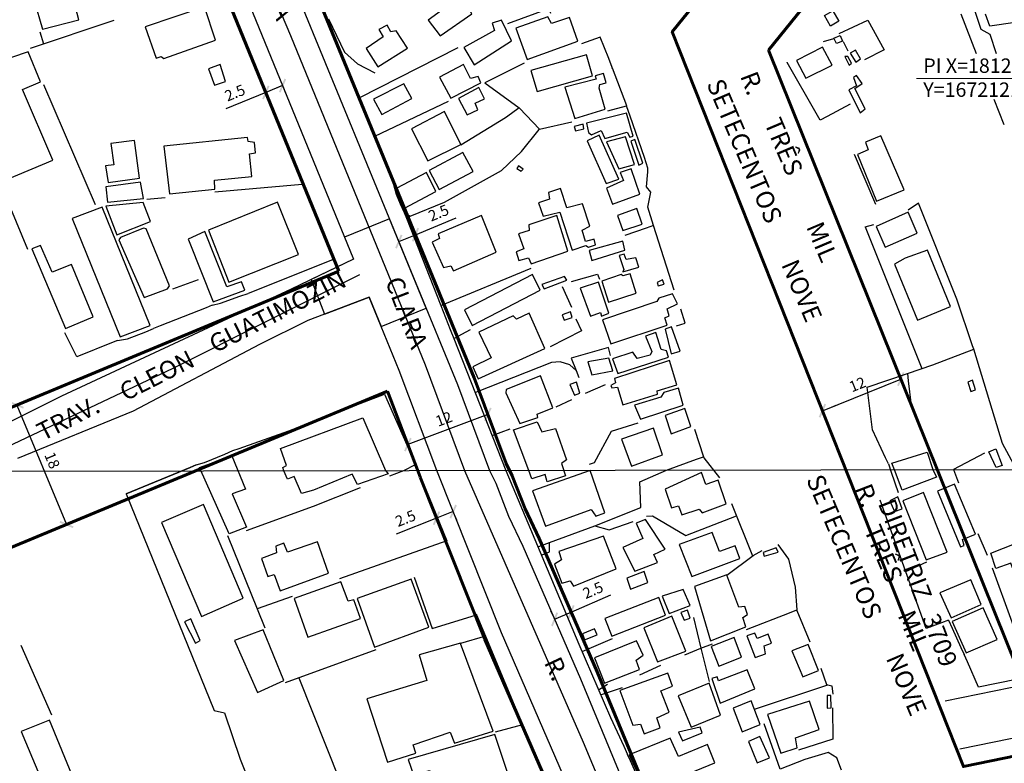
# Model space of a CAD drawing. Units: millimetres. Extents: x 180712 to 183138, y 167228 to 1674283.
# Drawn here: x 181059 to 181196, y 1672022 to 1672125 of the extents above; entities that cross this region are included whole.
import ezdxf
from ezdxf.enums import TextEntityAlignment as Align

# ---------------------------------------------------------------- set-up
doc = ezdxf.new("R2010")
doc.units = ezdxf.units.MM
doc.header["$LTSCALE"] = 5
doc.header["$MEASUREMENT"] = 0
doc.header["$PDMODE"] = 2
doc.header["$PDSIZE"] = 5
doc.layers.get('DEFPOINTS').update_dxf_attribs({"linetype": 'CONTINUOUS'})
for name, color, linetype, lineweight in [('Cotas_Coordenadas', 7, 'CONTINUOUS', 20), ('Linhas de Cota', 7, 'CONTINUOUS', 5), ('TRACADO_VIARIO', 7, 'CONTINUOUS', 60)]:
    doc.layers.add(name, color=color, linetype=linetype, lineweight=lineweight)
for name, color, linetype in [('V-CRUZAMENTO', 1, 'CONTINUOUS'), ('V-EDIFICACAO', 7, 'CONTINUOUS'), ('V-EIXO_DE_LOGRADOURO', 3, 'CONTINUOUS'), ('V-LOTE', 1, 'CONTINUOUS'), ('V-NOME_DOS_LOGRADOUROS', 7, 'CONTINUOUS'), ('V-QUADRA', 2, 'CONTINUOUS'), ('V-TESTADA', 2, 'CONTINUOUS')]:
    doc.layers.add(name, color=color, linetype=linetype)
doc.layers.add('X-LIMITE_1000', color=4, linetype='CONTINUOUS', plot=False)
doc.styles.get("Standard").update_dxf_attribs({"font": 'ARIAL.TTF'})
doc.dimstyles.new('ISO-25', dxfattribs={"dimtxt": 2.5, "dimasz": 2.5, "dimexe": 1.25, "dimexo": 0.625, "dimtad": 1, "dimdsep": 46, "dimtxsty": 'Standard', "dimcen": 2.5, "dimadec": 0, "dimazin": 0, "dimtfac": 1, "dimtmove": 0, "dimatfit": 3, "dimfxl": 0, "dimarcsym": 0})

# ---------------------------------------------------------------- blocks, each defined once
blk = doc.blocks.new('_ARCHTICK')
at = {"layer": 'Linhas de Cota', "color": 0, "linetype": 'ByBlock'}
blk.add_line((0, 0), (-1, 0), dxfattribs=at)
blk.add_solid([(0.398, 0.309), (0.309, 0.398), (-0.309, -0.398), (-0.398, -0.309)], dxfattribs=at)
blk = doc.blocks.new('*D146')
at = {"layer": 'Cotas_Coordenadas', "color": 0, "lineweight": -2}
for p, q in [((181058.55, 1672071.32), (181057.5, 1672070.88)), ((181058.65, 1672071.36), (181065.56, 1672054.74)), ((181065.46, 1672054.7), (181064.4, 1672054.26))]:
    blk.add_line(p, q, dxfattribs=at)
at = {"layer": 'DEFPOINTS', "color": 0}
for p in [(181059.12, 1672071.56), (181065.56, 1672054.74), (181066.03, 1672054.94)]:
    blk.add_point(p, dxfattribs=at)
at = {"layer": 'Cotas_Coordenadas', "color": 0, "lineweight": -2, "xscale": 2, "yscale": 2, "zscale": 2}
for p, rotation in [((181058.65, 1672071.36), 112.5678204719852), ((181065.56, 1672054.74), 292.5678204719852)]:
    blk.add_blockref('_ARCHTICK', p, dxfattribs=dict(at, rotation=rotation))
at = {"layer": 'Cotas_Coordenadas', "color": 0, "insert": (181063.39, 1672063.59), "char_height": 1.5, "attachment_point": 5, "rotation": 292.5678}
blk.add_mtext('18', dxfattribs=at)
blk = doc.blocks.new('*D164')
at = {"layer": 'Cotas_Coordenadas', "color": 0, "lineweight": -2}
for p, q in [((181095.59, 1672115.77), (181093.27, 1672114.82)), ((181095.62, 1672115.7), (181096.06, 1672114.61)), ((181093.27, 1672114.82), (181087.71, 1672112.54)), ((181093.3, 1672114.75), (181093.75, 1672113.66))]:
    blk.add_line(p, q, dxfattribs=at)
at = {"layer": 'DEFPOINTS', "color": 0}
for p in [(181093.07, 1672115.33), (181095.38, 1672116.28), (181093.27, 1672114.82)]:
    blk.add_point(p, dxfattribs=at)
at = {"layer": 'Cotas_Coordenadas', "color": 0, "lineweight": -2, "xscale": 2, "yscale": 2, "zscale": 2}
for p, rotation in [((181095.59, 1672115.77), 22.26154264302223), ((181093.27, 1672114.82), 202.2615426430222)]:
    blk.add_blockref('_ARCHTICK', p, dxfattribs=dict(at, rotation=rotation))
at = {"layer": 'Cotas_Coordenadas', "color": 0, "insert": (181089.04, 1672114.59), "char_height": 1.5, "attachment_point": 5, "rotation": 22.2615}
blk.add_mtext('2.5', dxfattribs=at)
blk = doc.blocks.new('*D167')
at = {"layer": 'Cotas_Coordenadas', "color": 0, "lineweight": -2}
for p, q in [((181119.32, 1672056.54), (181117, 1672055.62)), ((181117, 1672055.62), (181111.41, 1672053.39)), ((181117.23, 1672055.04), (181117.46, 1672054.45)), ((181119.55, 1672055.96), (181119.79, 1672055.38))]:
    blk.add_line(p, q, dxfattribs=at)
at = {"layer": 'DEFPOINTS', "color": 0}
for p in [(181119.32, 1672056.54), (181117, 1672055.62), (181117, 1672055.62)]:
    blk.add_point(p, dxfattribs=at)
at = {"layer": 'Cotas_Coordenadas', "color": 0, "lineweight": -2, "xscale": 2, "yscale": 2, "zscale": 2}
for p, rotation in [((181117, 1672055.62), 201.7137410109865), ((181119.32, 1672056.54), 21.71374101098653)]:
    blk.add_blockref('_ARCHTICK', p, dxfattribs=dict(at, rotation=rotation))
at = {"layer": 'Cotas_Coordenadas', "color": 0, "insert": (181112.76, 1672055.42), "char_height": 1.5, "attachment_point": 5, "rotation": 21.7137}
blk.add_mtext('2.5', dxfattribs=at)
blk = doc.blocks.new('*D169')
at = {"layer": 'Cotas_Coordenadas', "color": 0, "lineweight": -2}
for p, q in [((181114.07, 1672095.04), (181119.75, 1672097.37)), ((181111.76, 1672094.09), (181114.07, 1672095.04)), ((181113.99, 1672095.25), (181114.55, 1672093.89)), ((181111.67, 1672094.3), (181112.23, 1672092.94))]:
    blk.add_line(p, q, dxfattribs=at)
at = {"layer": 'DEFPOINTS', "color": 0}
for p in [(181111.44, 1672094.88), (181113.75, 1672095.83), (181114.07, 1672095.04)]:
    blk.add_point(p, dxfattribs=at)
at = {"layer": 'Cotas_Coordenadas', "color": 0, "lineweight": -2, "xscale": 2, "yscale": 2, "zscale": 2}
for p, rotation in [((181114.07, 1672095.04), 22.32493091364833), ((181111.76, 1672094.09), 202.3249309136483)]:
    blk.add_blockref('_ARCHTICK', p, dxfattribs=dict(at, rotation=rotation))
at = {"layer": 'Cotas_Coordenadas', "color": 0, "insert": (181117.36, 1672097.9), "char_height": 1.5, "attachment_point": 5, "rotation": 22.3249}
blk.add_mtext('2.5', dxfattribs=at)
blk = doc.blocks.new('*D170')
at = {"layer": 'Cotas_Coordenadas', "color": 0, "lineweight": -2}
for p, q in [((181135.71, 1672042.56), (181141.23, 1672044.96)), ((181133.17, 1672042.14), (181132.92, 1672042.71)), ((181135.46, 1672043.13), (181135.21, 1672043.7)), ((181133.42, 1672041.56), (181135.71, 1672042.56))]:
    blk.add_line(p, q, dxfattribs=at)
at = {"layer": 'DEFPOINTS', "color": 0}
for p in [(181133.42, 1672041.56), (181135.71, 1672042.56), (181135.71, 1672042.56)]:
    blk.add_point(p, dxfattribs=at)
at = {"layer": 'Cotas_Coordenadas', "color": 0, "lineweight": -2, "xscale": 2, "yscale": 2, "zscale": 2}
for p, rotation in [((181133.42, 1672041.56), 203.4860938047761), ((181135.71, 1672042.56), 23.4860938047761)]:
    blk.add_blockref('_ARCHTICK', p, dxfattribs=dict(at, rotation=rotation))
at = {"layer": 'Cotas_Coordenadas', "color": 0, "insert": (181138.83, 1672045.43), "char_height": 1.5, "attachment_point": 5, "rotation": 23.4861}
blk.add_mtext('2.5', dxfattribs=at)
blk = doc.blocks.new('*D173')
at = {"layer": 'Cotas_Coordenadas', "color": 0, "lineweight": -2}
for p, q in [((181124.14, 1672070.05), (181113.02, 1672065.85)), ((181123.92, 1672070.64), (181123.7, 1672071.22)), ((181112.8, 1672066.44), (181112.58, 1672067.02))]:
    blk.add_line(p, q, dxfattribs=at)
at = {"layer": 'DEFPOINTS', "color": 0}
for p in [(181124.14, 1672070.05), (181113.02, 1672065.85), (181113.02, 1672065.85)]:
    blk.add_point(p, dxfattribs=at)
at = {"layer": 'Cotas_Coordenadas', "color": 0, "lineweight": -2, "xscale": 2, "yscale": 2, "zscale": 2}
for p, rotation in [((181124.14, 1672070.05), 20.70025326325312), ((181113.02, 1672065.85), 200.7002532632531)]:
    blk.add_blockref('_ARCHTICK', p, dxfattribs=dict(at, rotation=rotation))
at = {"layer": 'Cotas_Coordenadas', "color": 0, "insert": (181118.09, 1672069.24), "char_height": 1.5, "attachment_point": 5, "rotation": 20.7003}
blk.add_mtext('12', dxfattribs=at)
blk = doc.blocks.new('*D191')
at = {"layer": 'Cotas_Coordenadas', "color": 0, "lineweight": -2}
for p, q in [((181181.33, 1672075.54), (181181.1, 1672076.12)), ((181170.66, 1672070.57), (181181.56, 1672074.96)), ((181170.43, 1672071.15), (181170.19, 1672071.73))]:
    blk.add_line(p, q, dxfattribs=at)
at = {"layer": 'DEFPOINTS', "color": 0}
for p in [(181181.56, 1672074.96), (181181.56, 1672074.96), (181170.66, 1672070.57)]:
    blk.add_point(p, dxfattribs=at)
at = {"layer": 'Cotas_Coordenadas', "color": 0, "lineweight": -2, "xscale": 2, "yscale": 2, "zscale": 2}
for p, rotation in [((181181.56, 1672074.96), 21.92501562284566), ((181170.66, 1672070.57), 201.9250156228456)]:
    blk.add_blockref('_ARCHTICK', p, dxfattribs=dict(at, rotation=rotation))
at = {"layer": 'Cotas_Coordenadas', "color": 0, "insert": (181175.6, 1672074.04), "char_height": 1.5, "attachment_point": 5, "rotation": 21.925}
blk.add_mtext('12', dxfattribs=at)

msp = doc.modelspace()

# ---------------------------------------------------------------- linework, layer by layer
at = {"layer": 'Linhas de Cota'}
msp.add_line((181212.0124, 1672116.7429), (181183.7543, 1672116.7429), dxfattribs=at)
at = {"layer": 'TRACADO_VIARIO'}
for p, q in [((181063.3145, 1672188.009), (181103.4427, 1672089.9789)), ((181163.1544, 1672120.6982), (181186.7408, 1672149.8533)), ((181197.7387, 1672034.7756), (181163.1544, 1672120.6982)), ((181103.4427, 1672089.9789), (181019.4382, 1672055.0666)), ((181110.2034, 1672073.2961), (181026.3527, 1672038.4476)), ((181114.7114, 1672061.3663), (181110.2034, 1672073.2961)), ((181123.7215, 1672038.7396), (181114.7274, 1672061.3251)), ((181145.5367, 1671988.4845), (181123.7215, 1672038.7396)), ((181190.2722, 1672021.0825), (181263.1903, 1672035.9686))]:
    msp.add_line(p, q, dxfattribs=at)
for points in [[(181077.769, 1672184.8902), (181077.8436, 1672184.5311), (181093.2881, 1672145.6564), (181122.2485, 1672075.131), (181126.6702, 1672063.2471), (181127.5222, 1672061.5034), (181129.3073, 1672056.9103), (181131.2663, 1672052.7846), (181139.3214, 1672034.2466), (181164.8818, 1671972.5457), (181182.762, 1671931.3053), (181200.2148, 1671889.1318), (181201.8866, 1671884.0789)], [(181177.8607, 1672157.956), (181149.7866, 1672123.2537), (181190.2722, 1672021.0825), (181190.2722, 1672021.0825)]]:
    msp.add_lwpolyline(points, dxfattribs=at)
at = {"layer": 'V-CRUZAMENTO'}
msp.add_lwpolyline([(181107.63, 1672086.34), (181109.3, 1672082.26), (181109.3, 1672082.26), (181115.5626, 1672084.8312), (181115.5626, 1672084.8312), (181110.462, 1672097.2524), (181110.462, 1672097.2524), (181104.22, 1672094.69), (181104.22, 1672094.69), (181105.46, 1672091.65), (181105.46, 1672091.65), (181099.59, 1672088.81), (181099.59, 1672088.81), (181101.4366, 1672083.9747), (181101.4366, 1672083.9747), (181107.63, 1672086.34)], close=True, dxfattribs=at)
at = {"layer": 'V-EDIFICACAO'}
for points in [[(181061.07, 1672127.62), (181062.22, 1672123.61), (181067.26, 1672124.93), (181066.19, 1672128.99), (181061.07, 1672127.62)], [(181115.85, 1672124.89), (181117.52, 1672122.71), (181121.92, 1672125.74), (181121.28, 1672126.9), (181122.69, 1672127.88), (181121.7, 1672128.52), (181120.94, 1672127.92), (181120.25, 1672128.14), (181115.85, 1672124.89)], [(181076.48, 1672123.95), (181078.02, 1672119.6), (181078.7, 1672119.81), (181079.09, 1672119.55), (181086.26, 1672122.11), (181084.72, 1672126.73), (181076.48, 1672123.95)], [(181170.94, 1672125.52), (181172.09, 1672126.19), (181172.95, 1672124.74), (181171.77, 1672124.04), (181170.94, 1672125.52)], [(181124.74, 1672124.46), (181125.08, 1672123.44), (181120.81, 1672121.09), (181122.22, 1672118.66), (181127.43, 1672121.99), (181126.02, 1672124.89), (181124.74, 1672124.46)], [(181132.98, 1672124.42), (181132.47, 1672125.32), (181128.02, 1672123.74), (181129.6, 1672119.42), (181136.65, 1672121.94), (181135.5, 1672125.23), (181132.98, 1672124.42)], [(181107.23, 1672120.92), (181108.85, 1672118.4), (181112.95, 1672120.96), (181111.41, 1672123.4), (181110.64, 1672123.27), (181110.13, 1672124.16), (181108.98, 1672123.57), (181109.58, 1672122.54), (181107.23, 1672120.92)], [(181172.23, 1672122.38), (181173.13, 1672122.73), (181173.45, 1672121.94), (181172.63, 1672121.63), (181172.23, 1672122.38)], [(181170.68, 1672121.13), (181167.05, 1672119.25), (181168.34, 1672116.82), (181172.01, 1672118.61), (181170.68, 1672121.13)], [(181175.25, 1672120.71), (181174.53, 1672120.28), (181175.3, 1672119.04), (181175.94, 1672119.51), (181175.25, 1672120.71)], [(181050.48, 1672117.16), (181052.14, 1672113.28), (181052.23, 1672113.02), (181052.23, 1672113.02), (181052.4, 1672112.55), (181052.91, 1672112.81), (181053.29, 1672112.55), (181057.35, 1672102.77), (181063.63, 1672105.42), (181059.44, 1672115.24), (181061.92, 1672116.31), (181060.21, 1672120.45), (181050.48, 1672117.16)], [(181130.12, 1672117.89), (181131.01, 1672114.94), (181138.7, 1672117.12), (181137.85, 1672120.06), (181130.12, 1672117.89)], [(181174.19, 1672119.81), (181173.76, 1672119.81), (181174.4, 1672118.61), (181174.7, 1672118.91), (181174.19, 1672119.81)], [(181085.32, 1672118.1), (181086.13, 1672115.84), (181087.67, 1672116.35), (181086.9, 1672118.7), (181085.32, 1672118.1)], [(181117.43, 1672116.95), (181118.97, 1672114.04), (181123.16, 1672116.14), (181122.77, 1672117.03), (181121.75, 1672116.78), (181120.76, 1672118.7), (181117.43, 1672116.95)], [(181134.86, 1672115.54), (181136.22, 1672111.18), (181140.45, 1672112.51), (181139.6, 1672115.41), (181139.72, 1672115.92), (181140.58, 1672116.18), (181140.24, 1672117.46), (181139.08, 1672117.12), (181139.21, 1672116.69), (181134.86, 1672115.54)], [(181175.17, 1672115.37), (181176.19, 1672116.05), (181175.42, 1672117.16), (181175, 1672116.9), (181175.42, 1672115.75), (181174.31, 1672115.2), (181175.89, 1672111.99), (181176.62, 1672112.55), (181175.17, 1672115.37)], [(181108.25, 1672113.87), (181109.41, 1672111.74), (181113.59, 1672113.96), (181112.48, 1672116.01), (181108.25, 1672113.87)], [(181120.04, 1672114), (181121.28, 1672111.7), (181122.73, 1672112.42), (181122.39, 1672113.32), (181123.67, 1672113.92), (181122.9, 1672115.5), (181120.04, 1672114)], [(181113.51, 1672109.77), (181115.81, 1672105.33), (181120.38, 1672107.6), (181118.12, 1672112.16), (181113.51, 1672109.77)], [(181137.85, 1672110.54), (181138.14, 1672109.26), (181138.53, 1672108.92), (181139.9, 1672109.52), (181140.41, 1672108.41), (181143.53, 1672109.3), (181143.87, 1672108.62), (181144.34, 1672108.75), (181143.44, 1672111.95), (181137.85, 1672110.54)], [(181136.14, 1672110.07), (181136.31, 1672109.47), (181137.5, 1672109.77), (181137.38, 1672110.41), (181136.14, 1672110.07)], [(181079.09, 1672107.34), (181079.86, 1672100.72), (181086.18, 1672101.36), (181086.13, 1672102.64), (181091.34, 1672103.15), (181091, 1672106.27), (181091.81, 1672106.44), (181091.68, 1672107.85), (181090.79, 1672107.98), (181090.74, 1672108.54), (181079.09, 1672107.34)], [(181139.64, 1672108.88), (181137.93, 1672108.11), (181140.58, 1672102.17), (181142.37, 1672102.77), (181139.64, 1672108.88)], [(181140.66, 1672107.94), (181142.33, 1672104.22), (181144.55, 1672104.82), (181143.27, 1672108.66), (181140.66, 1672107.94)], [(181178.8, 1672108.79), (181176.66, 1672107.89), (181177, 1672106.83), (181175.55, 1672106.19), (181178.2, 1672099.7), (181182.04, 1672101.28), (181178.8, 1672108.79)], [(181071.74, 1672107.72), (181072.13, 1672104.78), (181070.97, 1672104.61), (181071.36, 1672102.3), (181075.71, 1672102.9), (181074.99, 1672108.15), (181071.74, 1672107.72)], [(181144.59, 1672108.28), (181144.04, 1672108.07), (181145.15, 1672104.73), (181145.7, 1672104.99), (181144.59, 1672108.28)], [(181115.98, 1672103.97), (181117.39, 1672101.32), (181122.09, 1672103.84), (181120.64, 1672106.49), (181115.98, 1672103.97)], [(181128.41, 1672104.61), (181128.15, 1672104.26), (181128.7892, 1672103.8579), (181129.05, 1672104.14), (181128.41, 1672104.61)], [(181111.5, 1672101.49), (181112.57, 1672098.71), (181116.92, 1672101.06), (181115.6, 1672103.71), (181111.5, 1672101.49)], [(181144.08, 1672104.18), (181142.54, 1672103.71), (181143.01, 1672102.56), (181140.62, 1672101.49), (181141.48, 1672099.27), (181145.28, 1672100.68), (181144.08, 1672104.18)], [(181071.02, 1672101.7), (181071.27, 1672099.57), (181076.27, 1672100.08), (181075.84, 1672102.34), (181071.02, 1672101.7)], [(181135.11, 1672098.8), (181134.22, 1672101.45), (181132.59, 1672100.93), (181132.72, 1672099.99), (181131.18, 1672099.48), (181131.82, 1672097.6), (181134.13, 1672098.16), (181135.88, 1672092.91), (181137.76, 1672093.55), (181138.14, 1672093.33), (181139.13, 1672093.63), (181138.91, 1672094.4), (181137.72, 1672094.1), (181137.25, 1672095.68), (181138.32, 1672096.24), (181137.29, 1672099.35), (181135.11, 1672098.8)], [(181070.5, 1672098.88), (181066.36, 1672097.3), (181073.02, 1672080.82), (181077.17, 1672082.4), (181070.5, 1672098.88)], [(181071.02, 1672099.01), (181072.55, 1672095.04), (181077.25, 1672096.88), (181076.23, 1672099.52), (181071.02, 1672099.01)], [(181085.28, 1672095.68), (181088.14, 1672088.46), (181097.79, 1672092.27), (181094.89, 1672099.57), (181085.28, 1672095.68)], [(181117.22, 1672095.17), (181117.43, 1672094.49), (181116.41, 1672094.02), (181117.95, 1672090.47), (181118.97, 1672090.73), (181119.36, 1672090.04), (181125.29, 1672092.61), (181123.24, 1672097.73), (181117.22, 1672095.17)], [(181129.86, 1672096.41), (181129.9, 1672095.64), (181128.41, 1672095.17), (181129.13, 1672093.08), (181128.07, 1672092.65), (181128.45, 1672091.45), (181129.78, 1672091.84), (181130.16, 1672090.98), (181135.28, 1672092.73), (181133.75, 1672097.69), (181129.86, 1672096.41)], [(181142.16, 1672097.73), (181142.93, 1672095.64), (181145.58, 1672096.49), (181144.85, 1672098.67), (181142.16, 1672097.73)], [(181178.11, 1672096.19), (181179.4, 1672093.33), (181183.84, 1672095.25), (181182.56, 1672098.16), (181178.11, 1672096.19)], [(181076.27, 1672095.94), (181073.07, 1672094.66), (181072.85, 1672094.31), (181076.35, 1672086.29), (181079.6, 1672087.53), (181079.86, 1672087.91), (181076.65, 1672095.85), (181076.27, 1672095.94)], [(181084.77, 1672095.47), (181082.4787, 1672094.4358), (181082.63, 1672094.1), (181085.96, 1672085.69), (181090.36, 1672087.31), (181089.89, 1672088.51), (181087.84, 1672087.78), (181084.77, 1672095.47)], [(181063.54, 1672089.83), (181061.92, 1672093.55), (181060.72, 1672093.08), (181065.42, 1672082.02), (181069.27, 1672083.64), (181066.23, 1672090.9), (181063.54, 1672089.83)], [(181138.23, 1672092.86), (181138.61, 1672091.45), (181143.18, 1672092.91), (181142.93, 1672094.14), (181138.23, 1672092.86)], [(181143.35, 1672091.58), (181143.1, 1672092.35), (181142.42, 1672092.14), (181143.06, 1672090.22), (181142.93, 1672089.87), (181145.11, 1672090.51), (181144.72, 1672091.84), (181143.35, 1672091.58)], [(181182.17, 1672091.8), (181180.68, 1672090.94), (181183.88, 1672083.17), (181188.45, 1672085.05), (181185.29, 1672092.91), (181182.17, 1672091.8)], [(181120.89, 1672084.58), (181121.96, 1672082.4), (181131.4, 1672087.31), (181130.37, 1672089.53), (181120.89, 1672084.58)], [(181131.65, 1672088.12), (181131.95, 1672087.53), (181135.11, 1672088.72), (181134.81, 1672089.23), (181131.65, 1672088.12)], [(181142.89, 1672089.32), (181142.67, 1672089.53), (181139.98, 1672088.59), (181140.92, 1672085.65), (181144.76, 1672086.93), (181143.95, 1672089.62), (181142.89, 1672089.32)], [(181136.99, 1672087.61), (181138.4, 1672083.72), (181139.81, 1672084.24), (181139.94, 1672083.72), (181140.96, 1672084.15), (181139.51, 1672088.42), (181136.99, 1672087.61)], [(181147.67, 1672088.38), (181147.8, 1672087.95), (181148.65, 1672088.17), (181148.44, 1672088.76), (181147.67, 1672088.38)], [(181140.07, 1672083.21), (181141.22, 1672079.88), (181149.08, 1672082.44), (181148.74, 1672083.47), (181149.33, 1672083.77), (181149.08, 1672084.75), (181150.49, 1672085.43), (181149.8, 1672086.84), (181147.92, 1672086.2), (181147.63, 1672085.73), (181140.07, 1672083.21)], [(181129.9, 1672084.11), (181128.11, 1672083.3), (181127.68, 1672083.77), (181122.9, 1672081.5), (181124.61, 1672077.92), (181122.05, 1672076.68), (181122.81, 1672075.01), (181132.08, 1672079.24), (181129.9, 1672084.11)], [(181134.47, 1672083.9), (181134.73, 1672083.17), (181135.88, 1672083.55), (181135.63, 1672084.32), (181134.47, 1672083.9)], [(181146.05, 1672080.95), (181146.94, 1672078.81), (181146.69, 1672078.3), (181144.89, 1672077.83), (181144.29, 1672078.73), (181141.48, 1672077.79), (181142.2, 1672075.74), (181149.25, 1672078), (181148.99, 1672078.9), (181148.22, 1672079.07), (181147.5, 1672081.42), (181146.05, 1672080.95)], [(181149.67, 1672082.23), (181148.78, 1672081.89), (181149.63, 1672078.47), (181150.87, 1672078.86), (181149.67, 1672082.23)], [(181138.06, 1672077.36), (181138.61, 1672075.57), (181141.52, 1672076.12), (181140.96, 1672077.87), (181138.06, 1672077.36)], [(181141.77, 1672075.06), (181141.9, 1672074.46), (181141.26, 1672074.07), (181141.39, 1672073.77), (181142.16, 1672073.86), (181142.93, 1672071.38), (181147.75, 1672072.88), (181147.67, 1672073.31), (181150.4, 1672074.16), (181149.38, 1672077.53), (181141.77, 1672075.06)], [(181126.7, 1672073.52), (181126.66, 1672073.05), (181128.58, 1672068.78), (181131.1, 1672069.63), (181131.01, 1672070.1), (181133.19, 1672070.96), (181131.48, 1672075.4), (181126.7, 1672073.52)], [(181135.54, 1672074.2), (181136.18, 1672072.75), (181136.95, 1672073.01), (181136.48, 1672074.54), (181135.54, 1672074.2)], [(181191.52, 1672074.8), (181190.88, 1672074.54), (181191.31, 1672073.26), (181191.95, 1672073.48), (181191.52, 1672074.8)], [(181148.61, 1672073.09), (181148.18, 1672072.45), (181144.55, 1672071.34), (181145.36, 1672069.38), (181151.3, 1672071.34), (181150.66, 1672073.69), (181148.61, 1672073.09)], [(181148.78, 1672069.89), (181149.63, 1672067.33), (181152.37, 1672068.35), (181151.55, 1672070.87), (181148.78, 1672069.89)], [(181095.77, 1672062.21), (181095.64, 1672062.67), (181096.14, 1672062.93), (181095.32, 1672065.3), (181106.76, 1672069.56), (181109.89, 1672062.24), (181110.26, 1672061.81), (181106.02, 1672060.32), (181105.28, 1672061.72), (181099.88, 1672059.53), (181098.23, 1672059.06), (181097.2, 1672061.44), (181096.27, 1672061.07), (181095.77, 1672062.21)], [(181129.86, 1672062.27), (181127.72, 1672067.9), (181130.98, 1672069), (181131.66, 1672067.64), (181133.56, 1672068.08), (181135.08, 1672063.74), (181134.36, 1672063.21), (181134.95, 1672061.52), (181132.39, 1672060.66), (181132.09, 1672061.71), (181130.27, 1672061.1), (181129.86, 1672062.27)], [(181142.71, 1672066.6), (181144.12, 1672062.84), (181148.44, 1672064.42), (181147.16, 1672068.14), (181142.71, 1672066.6)], [(181180.68, 1672062.36), (181180.32, 1672063.29), (181185.21, 1672064.78), (181186.02, 1672062.37), (181186.54, 1672061.34), (181181.74, 1672059.52), (181180.68, 1672062.36)], [(181193.82, 1672064.84), (181194.75, 1672065.27), (181195.66, 1672062.94), (181194.8, 1672062.68), (181193.82, 1672064.84)], [(181084.03, 1672062.66), (181088.55, 1672064.29), (181090.43, 1672059.67), (181088.61, 1672059.02), (181090.57, 1672054.36), (181088.15, 1672053.43), (181084.03, 1672062.66)], [(181130.36, 1672059.43), (181132.17, 1672054.53), (181138.52, 1672056.85), (181139.17, 1672055.91), (181140.41, 1672056.38), (181138.35, 1672062.26), (181130.36, 1672059.43)], [(181148.78, 1672059.64), (181149.69, 1672057.07), (181150.67, 1672057.32), (181151.1, 1672056.08), (181153.51, 1672056.89), (181153.94, 1672056.38), (181157.29, 1672057.62), (181156.17, 1672060.93), (181154.45, 1672060.29), (181153.85, 1672061.96), (181148.78, 1672059.64)], [(181184.72, 1672059.17), (181181.85, 1672058.05), (181185.07, 1672049.81), (181187.99, 1672050.88), (181184.72, 1672059.17)], [(181189.02, 1672060.37), (181186.65, 1672059.38), (181189.87, 1672051.66), (181190.39, 1672051.83), (181190.13, 1672052.64), (181191.94, 1672053.42), (181189.02, 1672060.37)], [(181180.04, 1672058.05), (181180.69, 1672056.55), (181181.76, 1672056.94), (181181.16, 1672058.61), (181180.04, 1672058.05)], [(181078.75, 1672055), (181084.33, 1672041.95), (181090.13, 1672044.49), (181084.59, 1672057.54), (181078.75, 1672055)], [(181146.08, 1672055.43), (181144.75, 1672054.92), (181145.69, 1672052.81), (181142.9, 1672051.53), (181144.58, 1672048.26), (181147.75, 1672049.47), (181147.24, 1672050.58), (181148.78, 1672051.31), (181146.08, 1672055.43)], [(181150.76, 1672051.96), (181152.48, 1672047.49), (181159.17, 1672050.02), (181158.53, 1672051.78), (181156.34, 1672050.97), (181155.31, 1672053.63), (181150.76, 1672051.96)], [(181096.27, 1672050.88), (181095.76, 1672052.13), (181094.64, 1672051.74), (181094.77, 1672050.8), (181092.66, 1672050.02), (181093.57, 1672047.53), (181094.42, 1672047.79), (181095.24, 1672045.52), (181101.98, 1672047.96), (181100.44, 1672052.34), (181096.27, 1672050.88)], [(181134.01, 1672050.97), (181134.4, 1672049.85), (181133.41, 1672049.21), (181134.44, 1672046.59), (181135.6, 1672046.93), (181136.07, 1672046.16), (181142, 1672048.56), (181140.2, 1672053.12), (181134.01, 1672050.97)], [(181197.6, 1672047.38), (181196.84, 1672049.36), (181194.76, 1672048.63), (181194.06, 1672050.77), (181199.13, 1672052.73), (181199.87, 1672050.85), (181200.55, 1672050.99), (181201.31, 1672048.95), (181197.6, 1672047.38)], [(181162.44, 1672050.84), (181162.57, 1672050.32), (181164.5, 1672050.88), (181164.24, 1672051.48), (181162.44, 1672050.84)], [(181143.46, 1672047.28), (181143.97, 1672045.77), (181146.38, 1672046.67), (181145.86, 1672048.22), (181143.46, 1672047.28)], [(181105.97, 1672044.44), (181108.38, 1672037.7), (181115.94, 1672040.45), (181113.49, 1672047.15), (181105.97, 1672044.44)], [(181157.39, 1672047.69), (181157.37, 1672047.75), (181152.86, 1672046.12), (181155.1, 1672038.56), (181160.03, 1672040.53), (181159.6, 1672041.82), (181160.25, 1672042.25), (181159.86, 1672043.33), (181159.05, 1672043.24), (181157.39, 1672047.69)], [(181187, 1672045.26), (181188.54, 1672041.78), (181192.75, 1672043.63), (181191.29, 1672047.06), (181187, 1672045.26)], [(181097.22, 1672044.44), (181099.1, 1672039.07), (181106.45, 1672041.65), (181105.5, 1672044.27), (181104.73, 1672044.06), (181103.7, 1672046.76), (181097.22, 1672044.44)], [(181151.32, 1672045.69), (181148.4, 1672044.79), (181149.34, 1672042.38), (181152.26, 1672043.5), (181151.32, 1672045.69)], [(181140.41, 1672041.65), (181141.36, 1672039.2), (181148.83, 1672042.12), (181147.92, 1672044.61), (181140.41, 1672041.65)], [(181150.97, 1672042.51), (181151.45, 1672041.44), (181152.26, 1672041.74), (181151.88, 1672042.81), (181150.97, 1672042.51)], [(181188.72, 1672041.26), (181190.65, 1672036.89), (181194.94, 1672038.73), (181193.01, 1672043.15), (181188.72, 1672041.26)], [(181082.83, 1672041.61), (181081.97, 1672041.22), (181083.48, 1672038.22), (181084.12, 1672038.6), (181082.83, 1672041.61)], [(181145.82, 1672040.36), (181147.75, 1672035.64), (181151.66, 1672037.14), (181149.73, 1672041.99), (181145.82, 1672040.36)], [(181088.93, 1672038.6), (181092.11, 1672031.39), (181095.76, 1672033.06), (181092.88, 1672040.11), (181088.93, 1672038.6)], [(181137.28, 1672039.55), (181137.58, 1672038.69), (181139.34, 1672039.38), (181138.99, 1672040.23), (181137.28, 1672039.55)], [(181155.18, 1672037.79), (181156.25, 1672035.04), (181159.43, 1672036.28), (181158.4, 1672039.03), (181155.18, 1672037.79)], [(181161.58, 1672038.9), (181161.28, 1672039.63), (181160.16, 1672039.25), (181161.32, 1672036.24), (181162.74, 1672036.76), (181162.57, 1672037.87), (181163.6, 1672038.22), (181163.12, 1672039.5), (181161.58, 1672038.9)], [(181120.33, 1672038.19), (181120.32, 1672038.22), (181114.61, 1672036.63), (181115.64, 1672033.06), (181107.31, 1672030.49), (181110.18, 1672021.69), (181114.13, 1672022.93), (181113.75, 1672024.09), (181118.9, 1672025.85), (181119.5, 1672024.35), (181124.87, 1672026.02), (181120.33, 1672038.19)], [(181138.95, 1672036.2), (181140.37, 1672032.68), (181145.22, 1672034.57), (181144.75, 1672035.9), (181145.73, 1672036.58), (181144.83, 1672038.56), (181138.95, 1672036.2)], [(181166.39, 1672037.19), (181167.93, 1672033.58), (181170.12, 1672034.44), (181168.66, 1672038.04), (181166.39, 1672037.19)], [(181156.21, 1672033.02), (181156.04, 1672033.58), (181155.27, 1672033.32), (181156.43, 1672029.89), (181161.24, 1672031.9), (181160.2, 1672034.52), (181156.21, 1672033.02)], [(181142.47, 1672031.65), (181144.32, 1672026.84), (181145.35, 1672026.97), (181145.86, 1672025.64), (181148.1, 1672026.49), (181147.62, 1672027.87), (181149.34, 1672028.64), (181148.18, 1672031.6), (181149.81, 1672032.25), (181149.17, 1672034.09), (181142.47, 1672031.65)], [(181150.59, 1672030.92), (181152.43, 1672026.54), (181156.47, 1672028.21), (181154.92, 1672032.68), (181150.59, 1672030.92)], [(181171.32, 1672030.98), (181171.32, 1672029.19), (181171.89, 1672029.24), (181171.84, 1672030.97), (181171.32, 1672030.98)], [(181158.23, 1672029.2), (181159.52, 1672025.89), (181162.01, 1672026.92), (181160.76, 1672030.23), (181158.23, 1672029.2)], [(181163.04, 1672028.3), (181164.89, 1672022.93), (181167.16, 1672023.7), (181166.9, 1672025.08), (181170.21, 1672026.24), (181168.88, 1672030.19), (181163.04, 1672028.3)], [(181059.26, 1672025.98), (181062.78, 1672017.56), (181066.69, 1672018.98), (181063.17, 1672027.52), (181059.26, 1672025.98)], [(181150.67, 1672025.85), (181151.19, 1672024.65), (181153.94, 1672025.76), (181153.68, 1672026.54), (181150.67, 1672025.85)], [(181113.06, 1672022.07), (181113.79, 1672019.92), (181116.07, 1672020.53), (181117.1, 1672017.05), (181114.82, 1672016.32), (181115.76, 1672013.4), (181127.87, 1672017.22), (181125.12, 1672025.55), (181113.06, 1672022.07)], [(181150.63, 1672022.5), (181149.51, 1672025.03), (181143.8, 1672022.72), (181146.12, 1672017.66), (181155.7, 1672021.6), (181154.67, 1672024.13), (181150.63, 1672022.5)], [(181161.97, 1672025.25), (181160.38, 1672024.56), (181161.58, 1672021.6), (181163.3, 1672022.29), (181161.97, 1672025.25)]]:
    msp.add_lwpolyline(points, close=True, dxfattribs=at)
msp.add_lwpolyline([(181197.758, 1672125.6962), (181197.95, 1672124.68), (181197.46, 1672124.56), (181193.96, 1672124.04), (181193.3411, 1672125.6962)], dxfattribs=at)
at = {"layer": 'V-EIXO_DE_LOGRADOURO'}
for points in [[(181180.63, 1672323.53), (181179.68, 1672322.25), (181175.39, 1672316.93), (181129.62, 1672260.17), (181117.21, 1672245.3), (181093.11, 1672215.36), (181081.93, 1672200.49), (181074.82, 1672192.3), (181071.53, 1672186.72), (181071.68, 1672184.12), (181090.08, 1672138.41), (181096.72, 1672122.74), (181115.41, 1672076.93), (181120.87, 1672062.26), (181137.37, 1672024.49), (181155.1, 1671982.11), (181172.52, 1671938.79), (181198.4, 1671879.31), (181202.67, 1671869.49)], [(181016.52, 1672046.54), (181022, 1672048.77), (181027.57, 1672051.03), (181046.84, 1672060.25), (181050.1, 1672062.14), (181080.38, 1672076.46), (181106.33, 1672089.52)]]:
    msp.add_lwpolyline(points, dxfattribs=at)
at = {"layer": 'V-LOTE'}
for points in [[(181077.19, 1672152), (181084.25, 1672136.14), (181091.04, 1672120.1), (181102.64, 1672091.59), (181091.65, 1672087.21), (181090.81, 1672086.88)], [(181126.9, 1672124.4), (181132.61, 1672126.49), (181132.86, 1672125.84)], [(181060.54, 1672120.97), (181072.19, 1672124.89)], [(181101.96, 1672125.05), (181104.23, 1672120.44)], [(181172.98, 1672123.03), (181176.98, 1672124.86), (181179.23, 1672120.77), (181176.53, 1672119.37)], [(181192.0816, 1672120.2118), (181189.9568, 1672125.6962)], [(181194.8703, 1672120.2118), (181193.98, 1672122.87), (181192.72, 1672123.56), (181191.91, 1672126.09)], [(181061.83, 1672123.23), (181062.37, 1672121.59)], [(181141.42, 1672118.29), (181140.94, 1672119.55), (181139.75, 1672122.51), (181137.14, 1672121.6)], [(181170.82, 1672121.89), (181172.26, 1672122.33)], [(181106.25, 1672114.07), (181119.99, 1672121.09)], [(181173.56, 1672121.9), (181174.19, 1672120.59)], [(181104.23, 1672120.44), (181106.03, 1672118.78), (181108.41, 1672117.56)], [(181129.2, 1672118.9), (181123.71, 1672116.15), (181128.49, 1672112.7)], [(181141.46, 1672118.19), (181141.42, 1672118.29)], [(181141.46, 1672118.19), (181141.42, 1672118.17), (181141.42, 1672118.29)], [(181143.44, 1672112.96), (181143.46, 1672112.97), (181141.46, 1672118.19)], [(181165.75, 1672119), (181165.74, 1672119.02)], [(181170.36, 1672110.95), (181169.8, 1672111.93), (181165.75, 1672119)], [(181062.36, 1672115.91), (181069.56, 1672099.26)], [(181106.25, 1672114.07), (181110.77, 1672102.67), (181111.02, 1672102.04)], [(181118.6, 1672113.57), (181108.38, 1672108.7)], [(181128.49, 1672112.7), (181127.44, 1672111.91), (181126.59, 1672111.27), (181120.36, 1672107.51)], [(181128.49, 1672112.7), (181128.55, 1672112.66), (181130.39, 1672110.7), (181131.33, 1672109.7)], [(181140.83, 1672112.27), (181143.44, 1672112.96)], [(181174.51, 1672113.19), (181171.33, 1672111.47), (181170.36, 1672110.95)], [(181195.91, 1672110.33), (181194.5569, 1672113.8226)], [(181060.18, 1672092.99), (181052.27, 1672111.99)], [(181131.33, 1672109.7), (181135.81, 1672110.74)], [(181112.5, 1672098.12), (181113.33, 1672097.63), (181118.09, 1672099.58), (181126.05, 1672103.98), (181128.82, 1672106.6), (181131.29, 1672109.69), (181131.33, 1672109.7)], [(181147.19, 1672096.3), (181146.38, 1672098.87), (181146.81, 1672100.96), (181146.22, 1672101.7), (181146.37, 1672103.77), (181146.4, 1672104.29)], [(181086.2, 1672101.01), (181098.31, 1672102.05)], [(181076.71, 1672099.96), (181079.27, 1672100.22)], [(181191.69, 1672079.12), (181191.55, 1672079.57), (181189.35, 1672086.1), (181184, 1672099.43), (181182.56, 1672098.47)], [(181112.5, 1672098.12), (181112.82, 1672097.32), (181117.59, 1672085.2)], [(181147.19, 1672096.3), (181146.16, 1672095.95), (181143.18, 1672094.94)], [(181150.03, 1672087.32), (181147.19, 1672096.3)], [(181176.62, 1672096.12), (181177.83, 1672096.47)], [(181176.62, 1672096.12), (181184.48, 1672076.43)], [(181117.59, 1672085.2), (181130.14, 1672090.41)], [(181135.79, 1672088.54), (181139.39, 1672089.54), (181139.66, 1672088.84)], [(181080.33, 1672087.5), (181083.93, 1672088.8)], [(181134.48, 1672087.84), (181135.76, 1672084.96)], [(181085.82, 1672085.22), (181084.96, 1672084.88), (181078.58, 1672082.37), (181077.63, 1672082)], [(181117.59, 1672085.2), (181118.9, 1672081.86)], [(181150.39, 1672082.39), (181151.56, 1672082.74), (181150.97, 1672084.7)], [(181136.39, 1672083.35), (181137.18, 1672081.69), (181132.81, 1672079.47)], [(181066.97, 1672078.08), (181065.31, 1672081.39)], [(181118.9, 1672081.86), (181119.4, 1672080.6)], [(181119.4, 1672080.6), (181121.74, 1672081.85)], [(181072.64, 1672080.34), (181072.05, 1672080.1), (181066.97, 1672078.08)], [(181119.4, 1672080.6), (181126.62, 1672062.27)], [(181141.19, 1672078.24), (181140.92, 1672079.37), (181135.71, 1672077.89), (181136.4, 1672076.17)], [(181182.49, 1672075.74), (181186.01, 1672076.95), (181191.69, 1672079.12)], [(181200.88, 1672053.38), (181197.57, 1672062.59), (181195.68, 1672065.99), (181191.69, 1672079.12)], [(181136.4, 1672076.17), (181135.53, 1672076.93), (181134.18, 1672077.37), (181133.01, 1672077.28), (181122.4, 1672073.08)], [(181136.4, 1672076.17), (181136.79, 1672075.19)], [(181176.88, 1672073.82), (181182.49, 1672075.74)], [(181182.49, 1672075.74), (181182.6, 1672074.74), (181183, 1672071.29), (181185.43, 1672065.46)], [(181137.73, 1672073.01), (181140.52, 1672074.23)], [(181088.7, 1672065.02), (181089.56, 1672065.32), (181096.46, 1672067.77), (181109.76, 1672072.86)], [(181109.76, 1672072.86), (181114.09, 1672063.08)], [(181179.84, 1672063.19), (181179.45, 1672064), (181177.6, 1672067.89), (181176.88, 1672073.82)], [(181133.64, 1672071.09), (181135.84, 1672072.14)], [(181145.01, 1672068.83), (181141.3, 1672067.66), (181138.9, 1672063.3), (181138.24, 1672063.08)], [(181124.76, 1672067.13), (181127.25, 1672068.04)], [(181152.87, 1672067.98), (181154.13, 1672064.17)], [(181193.21, 1672064.68), (181188.89, 1672062.38), (181189.59, 1672060.54)], [(181139.03, 1672054.56), (181145.43, 1672057.12), (181145.29, 1672060.66), (181148.96, 1672062.31), (181153.13, 1672063.81), (181154.13, 1672064.17)], [(181154.13, 1672064.17), (181154.18, 1672064.02), (181156.35, 1672061.21)], [(181083.57, 1672063.02), (181082.76, 1672062.69), (181073.85, 1672059.02)], [(181110.49, 1672061.53), (181112.48, 1672062.24), (181114.09, 1672063.08)], [(181114.09, 1672063.08), (181114.46, 1672062.25)], [(181114.46, 1672062.25), (181118.42, 1672052.45)], [(181126.62, 1672062.27), (181136.78, 1672038.12), (181141.18, 1672027.91), (181143.05, 1672023.9), (181143.58, 1672022.76)], [(181090.58, 1672053.9), (181099.88, 1672057.28), (181106.43, 1672059.88)], [(181073.85, 1672059.02), (181086.08, 1672028.89), (181087.54, 1672028.54), (181089.71, 1672022.12), (181093.91, 1672011.53), (181094.41, 1672010.33)], [(181185.09, 1672040.26), (181178.71, 1672058.14)], [(181158.04, 1672057.67), (181160.94, 1672050.38), (181161.04, 1672050.44)], [(181139.03, 1672054.56), (181141.03, 1672054.02), (181144.34, 1672055.14)], [(181146.2, 1672055.89), (181147.05, 1672055.93), (181151.66, 1672053.21), (181158.73, 1672055.93)], [(181132.72, 1672052.23), (181139.03, 1672054.56)], [(181087.92, 1672053.23), (181092.06, 1672043.01)], [(181118.42, 1672052.45), (181103.49, 1672047.17)], [(181192.27, 1672053.49), (181193.57, 1672050.46)], [(181131.22, 1672051.68), (181132.72, 1672052.23)], [(181131.68, 1672050.54), (181132.72, 1672050.92), (181132.72, 1672052.23)], [(181161.04, 1672050.44), (181162.3, 1672051.13)], [(181164.47, 1672051.96), (181165.96, 1672049.91), (181166.87, 1672046.05), (181167.08, 1672042.86)], [(181157.39, 1672047.69), (181161.04, 1672050.44)], [(181182.25, 1672048.22), (181185.2, 1672049.56)], [(181199.79, 1672033.63), (181194.3, 1672048.65)], [(181096.91, 1672044.73), (181092.06, 1672043.01)], [(181092.06, 1672043.01), (181093.13, 1672040.38)], [(181160.11, 1672040.14), (181166.08, 1672042.47), (181167.08, 1672042.86)], [(181167.08, 1672042.86), (181167.09, 1672042.78), (181168.9, 1672038.41)], [(181116.41, 1672040.27), (181122.56, 1672042.18)], [(181122.5, 1672042.32), (181122.56, 1672042.18)], [(181122.56, 1672042.18), (181122.82, 1672041.55)], [(181122.82, 1672041.55), (181123.79, 1672039.23)], [(181152.72, 1672041.83), (181153.77, 1672037.53)], [(181188.2, 1672041.42), (181187.24, 1672041.06), (181185.09, 1672040.26)], [(181123.79, 1672039.23), (181120.33, 1672038.19)], [(181123.79, 1672039.23), (181128.97, 1672026.88)], [(181137.24, 1672037.06), (181141.49, 1672038.88)], [(181059.2, 1672037.97), (181063.45, 1672028.28)], [(181095.99, 1672032.78), (181108.59, 1672037.35)], [(181151.52, 1672036.64), (181153.77, 1672037.53)], [(181153.77, 1672037.53), (181155.38, 1672038.17)], [(181153.77, 1672037.53), (181154.89, 1672032.93)], [(181197.62, 1672033.21), (181192.36, 1672032.11), (181190.81, 1672035.63), (181190.35, 1672036.68)], [(181145.27, 1672033.84), (181148.19, 1672035.18)], [(181170.46, 1672034.75), (181171.24, 1672032.5), (181171.99, 1672032.31), (181172.11, 1672031.16)], [(181097.84, 1672033.44), (181103.54, 1672019.12)], [(181139.53, 1672031.75), (181140.78, 1672032.54)], [(181139.82, 1672031.07), (181142.84, 1672032.06)], [(181161.2, 1672029.07), (181171.39, 1672032.46)], [(181172.07, 1672029.27), (181172.13, 1672024.9), (181167.32, 1672023.36)], [(181128.97, 1672026.88), (181125.15, 1672025.88)], [(181128.97, 1672026.88), (181129.25, 1672026.22)], [(181164.8, 1672020.73), (181162.55, 1672027.02)], [(181129.25, 1672026.22), (181133.19, 1672016.82)], [(181173.31, 1672020.57), (181172.66, 1672022.3), (181171.44, 1672023.05), (181168.21, 1672022.07), (181164.8, 1672020.73)]]:
    msp.add_lwpolyline(points, dxfattribs=at)
at = {"layer": 'V-QUADRA'}
for p, q in [((181067.53, 1672184.31), (181105.46, 1672091.65)), ((181105.46, 1672091.65), (181096.81, 1672087.46)), ((181096.81, 1672087.46), (181064.86, 1672072.58)), ((181107.63, 1672086.34), (181099.12, 1672083.09)), ((181111.79, 1672076.17), (181107.63, 1672086.34)), ((181107.63, 1672086.34), (181107.63, 1672086.34)), ((181099.12, 1672083.09), (181092.39, 1672079.79)), ((181092.39, 1672079.79), (181074.8, 1672070.52)), ((181117.05, 1672062.25), (181111.79, 1672076.17)), ((181064.86, 1672072.58), (181054.57, 1672067.44)), ((181074.8, 1672070.52), (181058.73, 1672063.92)), ((181126.03, 1672039.7), (181117.05, 1672062.25)), ((181187.742, 1672030.2311), (181260.5565, 1672045.1232)), ((181147.83, 1671989.48), (181126.03, 1672039.7)), ((181189.7721, 1672023.532), (181262.6902, 1672038.4181))]:
    msp.add_line(p, q, dxfattribs=at)
msp.add_lwpolyline([(181090.97, 1672144.72), (181119.92, 1672074.22), (181124.37, 1672062.26), (181125.23, 1672060.5), (181127.01, 1672055.92), (181128.99, 1672051.75), (181137.02, 1672033.27), (181162.58, 1671971.57), (181180.46, 1671930.33), (181197.87, 1671888.26)], dxfattribs=at)
at = {"layer": 'V-TESTADA'}
for points in [[(181077.19, 1672152), (181084.25, 1672136.14), (181091.04, 1672120.1), (181102.64, 1672091.59), (181091.65, 1672087.21), (181090.81, 1672086.88)], [(181101.96, 1672125.05), (181104.23, 1672120.44)], [(181104.23, 1672120.44), (181106.03, 1672118.78), (181108.41, 1672117.56)], [(181165.75, 1672119), (181165.74, 1672119.02)], [(181170.36, 1672110.95), (181169.8, 1672111.93), (181165.75, 1672119)], [(181106.25, 1672114.07), (181110.77, 1672102.67), (181111.02, 1672102.04)], [(181146.4, 1672104.29), (181145.9, 1672105.77), (181143.93, 1672111.51), (181143.44, 1672112.96)], [(181175.09, 1672106.22), (181178.03, 1672099.27)], [(181111.02, 1672102.04), (181111.38, 1672100.67), (181111.93, 1672099.32), (181112.5, 1672098.12)], [(181112.5, 1672098.12), (181112.82, 1672097.32), (181117.59, 1672085.2)], [(181176.62, 1672096.12), (181184.48, 1672076.43)], [(181085.82, 1672085.22), (181086.96, 1672085.54), (181089.65, 1672086.49), (181090.81, 1672086.88)], [(181085.82, 1672085.22), (181084.96, 1672084.88), (181078.58, 1672082.37), (181077.63, 1672082)], [(181117.59, 1672085.2), (181118.9, 1672081.86)], [(181072.64, 1672080.34), (181074.05, 1672080.54), (181076.58, 1672081.54), (181077.63, 1672082)], [(181118.9, 1672081.86), (181119.4, 1672080.6)], [(181072.64, 1672080.34), (181072.05, 1672080.1), (181066.97, 1672078.08)], [(181119.4, 1672080.6), (181126.62, 1672062.27)], [(181088.7, 1672065.02), (181089.56, 1672065.32), (181096.46, 1672067.77), (181109.76, 1672072.86)], [(181109.76, 1672072.86), (181114.09, 1672063.08)], [(181179.84, 1672063.19), (181179.45, 1672064), (181177.6, 1672067.89), (181176.88, 1672073.82)], [(181083.57, 1672063.02), (181084.76, 1672063.37), (181087.56, 1672064.53), (181088.7, 1672065.02)], [(181073.85, 1672059.02), (181082.76, 1672062.69), (181083.57, 1672063.02)], [(181114.09, 1672063.08), (181114.46, 1672062.25)], [(181114.46, 1672062.25), (181118.42, 1672052.45)], [(181126.62, 1672062.27), (181136.78, 1672038.12), (181141.18, 1672027.91), (181143.05, 1672023.9), (181143.58, 1672022.76)], [(181179.84, 1672063.19), (181180.21, 1672062), (181181.2, 1672059.21)], [(181185.09, 1672040.26), (181178.71, 1672058.14)], [(181113.89, 1672047.43), (181116.41, 1672040.27)], [(181122.5, 1672042.32), (181122.56, 1672042.18)], [(181122.56, 1672042.18), (181122.82, 1672041.55)], [(181122.82, 1672041.55), (181123.79, 1672039.23)], [(181188.2, 1672041.42), (181188.69, 1672040.33), (181189.92, 1672037.63), (181190.35, 1672036.68)], [(181123.79, 1672039.23), (181128.97, 1672026.88)], [(181197.62, 1672033.21), (181192.36, 1672032.11), (181190.81, 1672035.63), (181190.35, 1672036.68)], [(181128.97, 1672026.88), (181129.25, 1672026.22)], [(181129.25, 1672026.22), (181133.19, 1672016.82)], [(181145.93, 1672017.52), (181145.51, 1672018.45), (181143.96, 1672021.9), (181143.58, 1672022.76)]]:
    msp.add_lwpolyline(points, dxfattribs=at)
at = {"layer": 'X-LIMITE_1000'}
msp.add_line((183126.032, 1672065.51), (180715.452, 1672061.552), dxfattribs=at)

# ---------------------------------------------------------------- texts
at = {"layer": 'Cotas_Coordenadas', "insert": (181184.6865, 1672119.5452), "char_height": 2, "width": 22.08382, "attachment_point": 1}
msp.add_mtext('PI X=181218.393  Y=1672121.078', dxfattribs=at)
at = {"layer": 'V-NOME_DOS_LOGRADOUROS'}
for s, height, rotation, p in [('SANTA', 2.49966, 291, (181090.22, 1672134.32)), ('SETECENTOS', 2.49966, 293, (181153.8009, 1672115.7271)), ('R.', 2.50002, 291, (181158.4551, 1672116.838)), ('TRÊS', 2.49966, 293, (181161.8029, 1672110.3121)), ('MIL', 2.49966, 293, (181167.6367, 1672095.8469)), ('NOVE', 2.49966, 293, (181164.1792, 1672090.5967)), ('GUATIMOZIN', 2.50002, 27, (181086.57, 1672077.84)), ('CLARA', 2.49966, 291, (181109.1, 1672088.31)), ('CLEON', 2.50002, 27, (181074.1251, 1672071.1584)), ('TRAV.', 2.50002, 27, (181062.6118, 1672065.6177)), ('SETECENTOS', 2.49966, 293, (181167.6611, 1672060.7093)), ('R.', 2.50002, 291, (181174.3559, 1672059.5107)), ('TRÊS', 2.49966, 293, (181175.6772, 1672053.7126)), ('MIL', 2.49966, 293, (181180.3648, 1672041.8195)), ('R.', 2.50002, 295, (181131.2, 1672035.23)), ('NOVE', 2.49966, 293, (181178.729, 1672035.8497))]:
    msp.add_text(s, height=height, rotation=rotation, dxfattribs=at).set_placement(p, align=Align.BOTTOM_LEFT)
at = {"layer": 'V-NOME_DOS_LOGRADOUROS', "insert": (181180.6829, 1672058.5884), "char_height": 2.49966, "width": 64.096064, "attachment_point": 1, "rotation": 291}
msp.add_mtext('DIRETRIZ   3709', dxfattribs=at)

# ---------------------------------------------------------------- dimensions: what is measured, and where the dimension line sits
at = {"layer": 'Cotas_Coordenadas'}
for p1, p2, distance, override, picture, middle in [((181095.3791, 1672116.2767), (181093.0655, 1672115.3297), 0.5521, {"dimtxt": 1.5, "dimasz": 2, "dimdsep": 0, "dimpost": '<>', "dimblk": 'ARCHTICK', "dimcen": 0, "dimldrblk": 'ARCHTICK'}, '*D164', (181089.0376, 1672114.5872)), ((181170.6617, 1672070.5724), (181181.564, 1672074.9606), 0, {"dimtxt": 1.5, "dimasz": 2, "dimdec": 0, "dimdsep": 0, "dimpost": '<>', "dimblk": 'ARCHTICK', "dimcen": 0, "dimldrblk": 'ARCHTICK'}, '*D191', (181175.5983, 1672074.0449)), ((181059.1245, 1672071.5603), (181066.0325, 1672054.9386), -0.5146, {"dimtxt": 1.5, "dimasz": 2, "dimdsep": 0, "dimpost": '<>', "dimblk": 'ARCHTICK', "dimcen": 0, "dimldrblk": 'ARCHTICK'}, '*D146', (181063.3877, 1672063.5857)), ((181124.1379, 1672070.053), (181113.0169, 1672065.8507), 0, {"dimtxt": 1.5, "dimasz": 2, "dimdec": 0, "dimdsep": 0, "dimpost": '<>', "dimblk": 'ARCHTICK', "dimcen": 0, "dimldrblk": 'ARCHTICK'}, '*D173', (181118.0902, 1672069.241)), ((181119.3236, 1672056.5407), (181117.001, 1672055.6157), 0, {"dimtxt": 1.5, "dimasz": 2, "dimdsep": 0, "dimpost": '<>', "dimblk": 'ARCHTICK', "dimcen": 0, "dimldrblk": 'ARCHTICK'}, '*D167', (181112.762, 1672055.4248)), ((181133.417, 1672041.5619), (181135.7099, 1672042.5582), 0, {"dimtxt": 1.5, "dimasz": 2, "dimdsep": 0, "dimpost": '<>', "dimblk": 'ARCHTICK', "dimcen": 0, "dimldrblk": 'ARCHTICK'}, '*D170', (181138.8323, 1672045.4315))]:
    dim = msp.add_aligned_dim(p1=p1, p2=p2, distance=distance, dimstyle='ISO-25', override=override, dxfattribs=at)
    dim.commit()
    dim.dimension.update_dxf_attribs({"geometry": picture, "text_midpoint": middle})
dim = msp.add_linear_dim(base=(181114.0715, 1672095.0439), p1=(181111.435, 1672094.8829), p2=(181113.7476, 1672095.8326), angle=22.324931, dimstyle='ISO-25', override={"dimtxt": 1.5, "dimasz": 2, "dimdsep": 0, "dimpost": '<>', "dimblk": 'ARCHTICK', "dimcen": 0, "dimldrblk": 'ARCHTICK'}, dxfattribs=at)
dim.commit()
dim.dimension.update_dxf_attribs({"geometry": '*D169', "text_midpoint": (181117.8873, 1672096.6108), "dimtype": 161})

doc.saveas('drawing.dxf')
